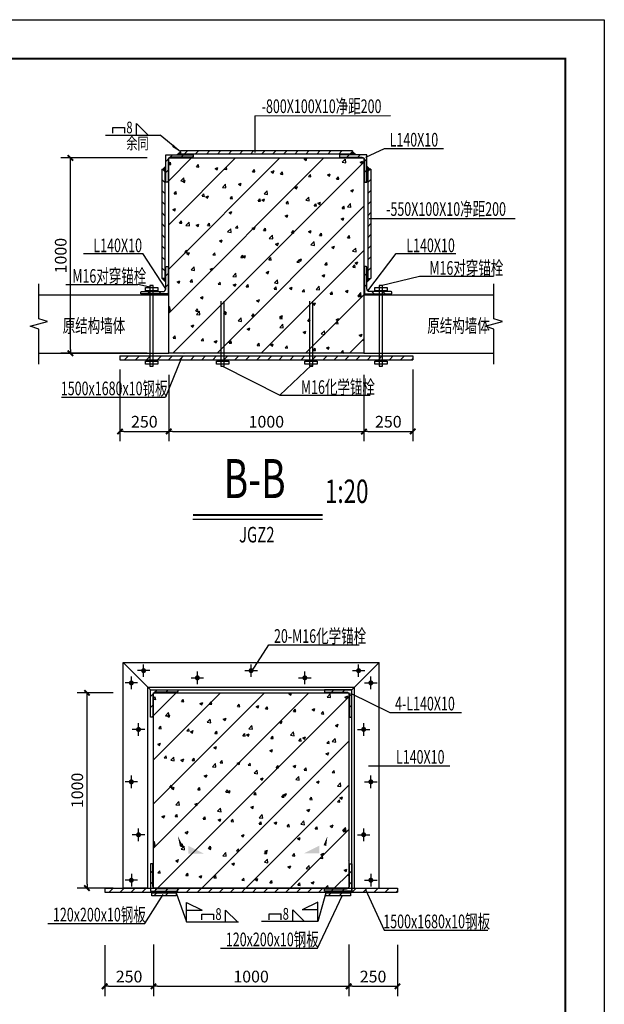
# Model space of a CAD drawing. Extents: x -520 to 245421, y -65678 to 23980.
# Drawn here: x 229245 to 244222, y -1235 to 23980 of the extents above; entities that cross this region are included whole.
import ezdxf
from ezdxf.enums import TextEntityAlignment as Align

# ---------------------------------------------------------------- set-up
doc = ezdxf.new("R2010")
doc.units = 0
doc.header["$LTSCALE"] = 1000
doc.layers.get('0').update_dxf_attribs({"linetype": 'CONTINUOUS'})
doc.layers.get('DEFPOINTS').update_dxf_attribs({"linetype": 'CONTINUOUS'})
for name, color, linetype in [('BOLT', 7, 'CONTINUOUS'), ('BORDER', 7, 'CONTINUOUS'), ('DIM', 3, 'CONTINUOUS'), ('HATCH', 254, 'CONTINUOUS'), ('STEEL', 7, 'CONTINUOUS'), ('TEXT', 7, 'CONTINUOUS'), ('THICK', 6, 'CONTINUOUS'), ('THIN', 7, 'CONTINUOUS'), ('板TEXT', 7, 'CONTINUOUS'), ('轴线__尺寸数字', 7, 'CONTINUOUS')]:
    doc.layers.add(name, color=color, linetype=linetype)
doc.styles.add('TSSD_DIMENSION', font='Tssdeng.shx', dxfattribs={"width": 0.7, "bigfont": 'hztxt.shx'})
doc.styles.add('TSSD_Label', font='Tssdeng.shx', dxfattribs={"width": 0.7, "bigfont": 'hztxt.shx'})
doc.styles.add('TSSD_NORM', font='Tssdeng.shx', dxfattribs={"width": 0.7, "bigfont": 'hztxt.shx'})
doc.styles.add('TSSD_REIN', font='Tssdeng.shx', dxfattribs={"width": 0.7, "bigfont": 'hztxt.shx'})
doc.dimstyles.new('TSSD_100_100', dxfattribs={"dimtxt": 300, "dimasz": 100, "dimexe": 250, "dimexo": 250, "dimgap": 100, "dimtad": 1, "dimdec": 0, "dimzin": 0, "dimdsep": 46, "dimtxsty": 'TSSD_DIMENSION', "dimblk": '_TSDBK', "dimcen": 0, "dimclrt": 7, "dimadec": 0, "dimazin": 0, "dimtfac": 1, "dimtdec": 0, "dimtix": 1, "dimtmove": 2, "dimatfit": 3, "dimldrblk": '_TSDBK', "dimfxl": 0, "dimtolj": 1, "dimtzin": 0, "dimarcsym": 0})
pattern_1 = [(45, (4273.63, -1892.03), (-141.42136, 141.42136), [])]
pattern_2 = [(45, (0, 0), (-141.42136, 141.42136), [])]
pattern_3 = [(45, (3883.38, -15587.92), (-141.42136, 141.42136), [])]

# ---------------------------------------------------------------- blocks, each defined once
blk = doc.blocks.new('_TSDBK')
blk.add_line((-1, 0), (0, 0))
blk.add_lwpolyline([(-0.7, -0.7, 0.5, 0.5, 0), (0.7, 0.7, 0.5, 0.5, 0)], format="xyseb")
blk = doc.blocks.new('*D66')
at = {"layer": 'DEFPOINTS', "color": 0}
for p in [(230546, 20438), (232764, 20438), (232764, 15438)]:
    blk.add_point(p, dxfattribs=at)
at = {"layer": 'DIM', "color": 0, "lineweight": -2}
for p, q in [((232514, 20438), (230296, 20438)), ((230546, 15538), (230546, 20338)), ((232514, 15438), (230296, 15438))]:
    blk.add_line(p, q, dxfattribs=at)
at = {"layer": 'DIM', "color": 0, "lineweight": -2, "xscale": 100, "yscale": 100, "zscale": 100}
for p, rotation in [((230546, 20438), 90), ((230546, 15438), 270)]:
    blk.add_blockref('_TSDBK', p, dxfattribs=dict(at, rotation=rotation))
at = {"layer": 'DIM', "color": 7, "insert": (230296, 17938), "char_height": 300, "attachment_point": 5, "rotation": 90, "style": 'TSSD_DIMENSION'}
blk.add_mtext('\\A1;1000', dxfattribs=at)
blk = doc.blocks.new('*D65')
at = {"layer": 'DEFPOINTS', "color": 0}
for p in [(233064, 15138), (238064, 15138), (238064, 13434)]:
    blk.add_point(p, dxfattribs=at)
at = {"layer": 'DIM', "color": 0, "lineweight": -2}
for p, q in [((233064, 14888), (233064, 13184)), ((238064, 14888), (238064, 13184)), ((233164, 13434), (237964, 13434))]:
    blk.add_line(p, q, dxfattribs=at)
at = {"layer": 'DIM', "color": 0, "lineweight": -2, "xscale": 100, "yscale": 100, "zscale": 100, "rotation": 180}
blk.add_blockref('_TSDBK', (233064, 13434), dxfattribs=at)
at = {"layer": 'DIM', "color": 0, "lineweight": -2, "xscale": 100, "yscale": 100, "zscale": 100}
blk.add_blockref('_TSDBK', (238064, 13434), dxfattribs=at)
at = {"layer": 'DIM', "color": 7, "insert": (235564, 13684), "char_height": 300, "attachment_point": 5, "style": 'TSSD_DIMENSION'}
blk.add_mtext('\\A1;1000', dxfattribs=at)
blk = doc.blocks.new('*D226')
at = {"layer": 'DEFPOINTS', "color": 0}
for p in [(238064, 15138), (239314, 15271), (239314, 13434)]:
    blk.add_point(p, dxfattribs=at)
at = {"layer": 'DIM', "color": 0, "lineweight": -2}
for p, q in [((238064, 14888), (238064, 13184)), ((239314, 15021), (239314, 13184)), ((238164, 13434), (239214, 13434))]:
    blk.add_line(p, q, dxfattribs=at)
at = {"layer": 'DIM', "color": 0, "lineweight": -2, "xscale": 100, "yscale": 100, "zscale": 100, "rotation": 180}
blk.add_blockref('_TSDBK', (238064, 13434), dxfattribs=at)
at = {"layer": 'DIM', "color": 0, "lineweight": -2, "xscale": 100, "yscale": 100, "zscale": 100}
blk.add_blockref('_TSDBK', (239314, 13434), dxfattribs=at)
at = {"layer": 'DIM', "color": 7, "insert": (238689, 13684), "char_height": 300, "attachment_point": 5, "style": 'TSSD_DIMENSION'}
blk.add_mtext('\\A1;250', dxfattribs=at)
blk = doc.blocks.new('*D227')
at = {"layer": 'DEFPOINTS', "color": 0}
for p in [(231814, 15271), (233064, 15138), (233064, 13434)]:
    blk.add_point(p, dxfattribs=at)
at = {"layer": 'DIM', "color": 0, "lineweight": -2}
for p, q in [((231814, 15021), (231814, 13184)), ((233064, 14888), (233064, 13184)), ((231914, 13434), (232964, 13434))]:
    blk.add_line(p, q, dxfattribs=at)
at = {"layer": 'DIM', "color": 0, "lineweight": -2, "xscale": 100, "yscale": 100, "zscale": 100, "rotation": 180}
blk.add_blockref('_TSDBK', (231814, 13434), dxfattribs=at)
at = {"layer": 'DIM', "color": 0, "lineweight": -2, "xscale": 100, "yscale": 100, "zscale": 100}
blk.add_blockref('_TSDBK', (233064, 13434), dxfattribs=at)
at = {"layer": 'DIM', "color": 7, "insert": (232439, 13684), "char_height": 300, "attachment_point": 5, "style": 'TSSD_DIMENSION'}
blk.add_mtext('\\A1;250', dxfattribs=at)
blk = doc.blocks.new('*D229')
at = {"layer": 'DEFPOINTS', "color": 0}
for p in [(232673, 550), (237673, 550), (237673, -774)]:
    blk.add_point(p, dxfattribs=at)
at = {"layer": 'DIM', "color": 0, "lineweight": -2}
for p, q in [((232673, 300), (232673, -1024)), ((237673, 300), (237673, -1024)), ((232773, -774), (237573, -774))]:
    blk.add_line(p, q, dxfattribs=at)
at = {"layer": 'DIM', "color": 0, "lineweight": -2, "xscale": 100, "yscale": 100, "zscale": 100, "rotation": 180}
blk.add_blockref('_TSDBK', (232673, -774), dxfattribs=at)
at = {"layer": 'DIM', "color": 0, "lineweight": -2, "xscale": 100, "yscale": 100, "zscale": 100}
blk.add_blockref('_TSDBK', (237673, -774), dxfattribs=at)
at = {"layer": 'DIM', "color": 7, "insert": (235173, -524), "char_height": 300, "attachment_point": 5, "style": 'TSSD_DIMENSION'}
blk.add_mtext('\\A1;1000', dxfattribs=at)
blk = doc.blocks.new('*D228')
at = {"layer": 'DEFPOINTS', "color": 0}
for p in [(230970, 6742), (231894, 6742), (231894, 1742)]:
    blk.add_point(p, dxfattribs=at)
at = {"layer": 'DIM', "color": 0, "lineweight": -2}
for p, q in [((231644, 6742), (230720, 6742)), ((230970, 1842), (230970, 6642)), ((231644, 1742), (230720, 1742))]:
    blk.add_line(p, q, dxfattribs=at)
at = {"layer": 'DIM', "color": 0, "lineweight": -2, "xscale": 100, "yscale": 100, "zscale": 100}
for p, rotation in [((230970, 6742), 90), ((230970, 1742), 270)]:
    blk.add_blockref('_TSDBK', p, dxfattribs=dict(at, rotation=rotation))
at = {"layer": 'DIM', "color": 7, "insert": (230720, 4242), "char_height": 300, "attachment_point": 5, "rotation": 90, "style": 'TSSD_DIMENSION'}
blk.add_mtext('\\A1;1000', dxfattribs=at)
blk = doc.blocks.new('*D231')
at = {"layer": 'DEFPOINTS', "color": 0}
for p in [(231423, 533), (232673, 550), (232673, -774)]:
    blk.add_point(p, dxfattribs=at)
at = {"layer": 'DIM', "color": 0, "lineweight": -2}
for p, q in [((231423, 283), (231423, -1024)), ((232673, 300), (232673, -1024)), ((231523, -774), (232573, -774))]:
    blk.add_line(p, q, dxfattribs=at)
at = {"layer": 'DIM', "color": 0, "lineweight": -2, "xscale": 100, "yscale": 100, "zscale": 100, "rotation": 180}
blk.add_blockref('_TSDBK', (231423, -774), dxfattribs=at)
at = {"layer": 'DIM', "color": 0, "lineweight": -2, "xscale": 100, "yscale": 100, "zscale": 100}
blk.add_blockref('_TSDBK', (232673, -774), dxfattribs=at)
at = {"layer": 'DIM', "color": 7, "insert": (232048, -524), "char_height": 300, "attachment_point": 5, "style": 'TSSD_DIMENSION'}
blk.add_mtext('\\A1;250', dxfattribs=at)
blk = doc.blocks.new('*D230')
at = {"layer": 'DEFPOINTS', "color": 0}
for p in [(237673, 550), (238923, 540), (238923, -774)]:
    blk.add_point(p, dxfattribs=at)
at = {"layer": 'DIM', "color": 0, "lineweight": -2}
for p, q in [((237673, 300), (237673, -1024)), ((238923, 290), (238923, -1024)), ((237773, -774), (238823, -774))]:
    blk.add_line(p, q, dxfattribs=at)
at = {"layer": 'DIM', "color": 0, "lineweight": -2, "xscale": 100, "yscale": 100, "zscale": 100, "rotation": 180}
blk.add_blockref('_TSDBK', (237673, -774), dxfattribs=at)
at = {"layer": 'DIM', "color": 0, "lineweight": -2, "xscale": 100, "yscale": 100, "zscale": 100}
blk.add_blockref('_TSDBK', (238923, -774), dxfattribs=at)
at = {"layer": 'DIM', "color": 7, "insert": (238298, -524), "char_height": 300, "attachment_point": 5, "style": 'TSSD_DIMENSION'}
blk.add_mtext('\\A1;250', dxfattribs=at)

msp = doc.modelspace()

# ---------------------------------------------------------------- hatches: boundary and pattern name
at = {"layer": 'HATCH'}
h = msp.add_hatch(dxfattribs=at)
h.set_pattern_fill('METAL', color=256, scale=50, style=0, pattern_type=2)
h.set_pattern_definition(pattern_1)
h.paths.add_polyline_path([(233687.1, 20517.2), (232987.1, 20517.2), (232987.1, 19817.2), (233027.1, 19817.2, 0.4142136), (233047.1, 19837.2), (233047.1, 20387.2, -0.1772003), (233063.6, 20432.4), (233063.6, 20438), (233068.9, 20438, -0.192159), (233117.1, 20457.2), (233667.1, 20457.2, 0.4142136), (233687.1, 20477.2)])
h = msp.add_hatch(dxfattribs=at)
h.set_pattern_fill('ARMORED', color=256, scale=100, style=0, pattern_type=2)
h.set_pattern_definition([(50, (4273.6, -1892.03), (717.2602, -62.7521), [75, -825]), (355, (4273.6, -1892), (-138.7513, 752.1921), [60, -660]), (100.4514, (4333.4, -1897.26), (578.5094, 689.4395), [63.7402, -701.142]), (46.1842, (4273.6, -1692), (1067.241, -165.519), [112.5, -1237.5]), (96.6356, (4362.6, -1705.8), (934.6627, 974.118), [95.6103, -1051.713]), (351.1842, (4273.6, -1692), (934.662, 974.1186), [90, -990]), (21, (4373.6, -1742.03), (596.907, -402.6189), [75, -825]), (326, (4373.6, -1742), (243.3153, 725.15), [60, -660]), (71.4514, (4423.4, -1775.6), (840.2226, 322.5305), [63.7402, -701.142]), (45, (4273.6, -1892), (-565.6854, 565.6854), [])])
h.paths.add_polyline_path([(238063.6, 20432.4, 0.0274813), (238058.3, 20438), (233068.9, 20438, 0.0274813), (233063.6, 20432.4), (233063.6, 15443.6, 0.0274813), (233068.9, 15438), (238058.3, 15438, 0.0274813), (238063.6, 15443.6)])
h = msp.add_hatch(dxfattribs=at)
h.set_pattern_fill('METAL', color=256, scale=50, style=0, pattern_type=2)
h.set_pattern_definition(pattern_1)
h.paths.add_polyline_path([(237773.6, 20618), (233363.6, 20618), (233363.6, 20538), (237773.6, 20538)])
h = msp.add_hatch(dxfattribs=at)
h.set_pattern_fill('METAL', color=256, scale=50, style=0, pattern_type=2)
h.set_pattern_definition(pattern_1)
h.paths.add_polyline_path([(238140.2, 20517.2), (237440.2, 20517.2), (237440.2, 20477.2, 0.4142136), (237460.2, 20457.2), (238010.2, 20457.2, -0.192159), (238058.3, 20438), (238063.6, 20438), (238063.6, 20432.4, -0.1772003), (238080.2, 20387.2), (238080.2, 19837.2, 0.4142136), (238100.2, 19817.2), (238140.2, 19817.2)])
h = msp.add_hatch(dxfattribs=at)
h.set_pattern_fill('METAL', color=256, scale=50, style=0, pattern_type=2)
h.set_pattern_definition([(135, (471127.25, 0), (141.42136, 141.42136), [])])
h.paths.add_polyline_path([(232883.6, 17349.9), (232963.6, 17349.9), (232963.6, 20148), (232883.6, 20148)])
h = msp.add_hatch(dxfattribs=at)
h.set_pattern_fill('METAL', color=256, scale=50, style=0, pattern_type=2)
h.set_pattern_definition(pattern_2)
h.paths.add_polyline_path([(238243.6, 20148), (238163.6, 20148), (238163.6, 17349.9), (238243.6, 17349.9)])
h = msp.add_hatch(dxfattribs=at)
h.set_pattern_fill('METAL', color=256, scale=50, style=0, pattern_type=2)
h.set_pattern_definition([(45, (-820.03, -294.4), (-141.42136, 141.42136), [])])
h.paths.add_polyline_path([(233046.5, 17656.4), (233006.5, 17656.4, 0.4142136), (232986.5, 17636.4), (232986.5, 17086.4, -0.1772003), (232970, 17041.2), (232970, 17035.6), (232964.7, 17035.6, -0.192159), (232916.5, 17016.4), (232366.5, 17016.4, 0.4142136), (232346.5, 16996.4), (232346.5, 16956.4), (233046.5, 16956.4)])
h = msp.add_hatch(dxfattribs=at)
h.set_pattern_fill('METAL', color=256, scale=50, style=0, pattern_type=2)
h.set_pattern_definition([(135, (471947.28, -294.4), (141.42136, 141.42136), [])])
h.paths.add_polyline_path([(238080.7, 17656.4), (238120.7, 17656.4, -0.4142136), (238140.7, 17636.4), (238140.7, 17086.4, 0.1772003), (238157.3, 17041.2), (238157.3, 17035.6), (238162.6, 17035.6, 0.192159), (238210.7, 17016.4), (238760.7, 17016.4, -0.4142136), (238780.7, 16996.4), (238780.7, 16956.4), (238080.7, 16956.4)])
h = msp.add_hatch(dxfattribs=at)
h.set_pattern_fill('METAL', color=256, scale=50, style=0, pattern_type=2)
h.set_pattern_definition(pattern_2)
h.paths.add_polyline_path([(239313.6, 15270.8), (239313.6, 15370.8), (235563.6, 15370.8), (235563.6, 15270.8)])
h.paths.add_polyline_path([(235563.6, 15270.8), (235563.6, 15370.8), (231813.6, 15370.8), (231813.6, 15270.8)])
h = msp.add_hatch(dxfattribs=at)
h.set_pattern_fill('METAL', color=256, scale=50, style=0, pattern_type=2)
h.set_pattern_definition(pattern_3)
h.paths.add_polyline_path([(233296.9, 6821.3), (232596.9, 6821.3), (232596.9, 6121.3), (232636.9, 6121.3, 0.4142136), (232656.9, 6141.3), (232656.9, 6691.3, -0.1772003), (232673.4, 6736.5), (232673.4, 6742.1), (232678.7, 6742.1, -0.192159), (232726.9, 6761.3), (233276.9, 6761.3, 0.4142136), (233296.9, 6781.3)])
h = msp.add_hatch(dxfattribs=at)
h.set_pattern_fill('METAL', color=256, scale=50, style=0, pattern_type=2)
h.set_pattern_definition(pattern_3)
h.paths.add_polyline_path([(237749.9, 6821.3), (237049.9, 6821.3), (237049.9, 6781.3, 0.4142136), (237069.9, 6761.3), (237619.9, 6761.3, -0.192159), (237668.1, 6742.1), (237673.4, 6742.1), (237673.4, 6736.5, -0.1772003), (237689.9, 6691.3), (237689.9, 6141.3, 0.4142136), (237709.9, 6121.3), (237749.9, 6121.3)])
h = msp.add_hatch(dxfattribs=at)
h.set_pattern_fill('ARMORED', color=256, scale=100, style=0, pattern_type=2)
h.set_pattern_definition([(50, (3883.4, -15587.9), (717.2602, -62.7521), [75, -825]), (355, (3883.4, -15587.9), (-138.7513, 752.1921), [60, -660]), (100.4514, (3943.16, -15593.15), (578.5094, 689.4395), [63.7402, -701.142]), (46.1842, (3883.4, -15387.9), (1067.241, -165.519), [112.5, -1237.5]), (96.6356, (3972.3, -15401.7), (934.6627, 974.118), [95.6103, -1051.713]), (351.1842, (3883.4, -15387.9), (934.662, 974.1186), [90, -990]), (21, (3983.4, -15437.9), (596.907, -402.6189), [75, -825]), (326, (3983.4, -15437.9), (243.3153, 725.15), [60, -660]), (71.4514, (4033.1, -15471.5), (840.2226, 322.5305), [63.7402, -701.142]), (45, (3883.4, -15587.9), (-565.6854, 565.6854), [])])
h.paths.add_polyline_path([(237673.4, 6736.5, 0.0274813), (237668.1, 6742.1), (232678.7, 6742.1, 0.0274813), (232673.4, 6736.5), (232673.4, 1747.7, 0.0274813), (232678.7, 1742.1), (237668.1, 1742.1, 0.0274813), (237673.4, 1747.7)])
h = msp.add_hatch(dxfattribs=at)
h.set_pattern_fill('METAL', color=256, scale=50, style=0, pattern_type=2)
h.set_pattern_definition(pattern_3)
h.paths.add_polyline_path([(232656.9, 2342.8, 0.4142136), (232636.9, 2362.8), (232596.9, 2362.8), (232596.9, 1662.8), (233296.9, 1662.8), (233296.9, 1702.8, 0.4142136), (233276.9, 1722.8), (232726.9, 1722.8, -0.192159), (232678.7, 1742.1), (232673.4, 1742.1), (232673.4, 1747.7, -0.1772003), (232656.9, 1792.8)])
h = msp.add_hatch(dxfattribs=at)
h.set_pattern_fill('METAL', color=256, scale=50, style=0, pattern_type=2)
h.set_pattern_definition(pattern_3)
h.paths.add_polyline_path([(237749.9, 2362.8), (237709.9, 2362.8, 0.4142136), (237689.9, 2342.8), (237689.9, 1792.8, -0.1772003), (237673.4, 1747.7), (237673.4, 1742.1), (237668.1, 1742.1, -0.192159), (237619.9, 1722.8), (237069.9, 1722.8, 0.4142136), (237049.9, 1702.8), (237049.9, 1662.8), (237749.9, 1662.8)])
h = msp.add_hatch(dxfattribs=at)
h.set_pattern_fill('METAL', color=256, scale=50, style=0, pattern_type=2)
h.set_pattern_definition([(45, (-390.24, -13630.04), (-141.42136, 141.42136), [])])
h.paths.add_polyline_path([(238923.4, 1640.8), (238923.4, 1740.8), (235173.4, 1740.8), (235173.4, 1640.8)])
h.paths.add_polyline_path([(235173.4, 1640.8), (235173.4, 1740.8), (231423.4, 1740.8), (231423.4, 1640.8)])
h = msp.add_hatch(dxfattribs=at)
h.set_pattern_fill('METAL', color=256, scale=50, style=0, pattern_type=2)
h.set_pattern_definition([(45, (-4502.12, -1448.67), (-141.42136, 141.42136), [])])
h.paths.add_polyline_path([(232627.2, 1622), (232627.2, 1545.1), (233255.6, 1545.1), (233255.6, 1622)])
h = msp.add_hatch(dxfattribs=at)
h.set_pattern_fill('METAL', color=256, scale=50, style=0, pattern_type=2)
h.set_pattern_definition([(45, (-41.42, -1448.67), (-141.42136, 141.42136), [])])
h.paths.add_polyline_path([(237087.9, 1622), (237087.9, 1545.1), (237716.3, 1545.1), (237716.3, 1622)])
at = {"layer": 'TEXT'}
for points in [[(233363.7, 20591.7), (233148, 20722.9), (233192.3, 20777.1)], [(233297.1, 3070.7), (233413.7, 2846.8), (233347.7, 2823.4)], [(237129.3, 3070.7), (237096.6, 2820.4), (237029.1, 2839)], [(233561.7, 2625.3), (233561.7, 2825.3), (233961.7, 2625.3)], [(236925.3, 2630.9), (236925.3, 2830.9), (236525.3, 2630.9)]]:
    msp.add_hatch(color=256, dxfattribs=at).paths.add_polyline_path(points, flags=0)
at = {"layer": '板TEXT'}
for points in [[(233363.6, 20592), (233269.3, 20517.2), (233363.6, 20517.2)], [(237763.6, 20592), (237857.9, 20517.2), (237763.6, 20517.2)], [(232893.6, 20138), (232963.6, 20138), (232987.1, 20138), (232987.1, 20231.4)], [(232893.6, 20138), (232963.6, 20138), (232987.1, 20138), (232987.1, 20231.4)], [(238233.6, 20138), (238163.6, 20138), (238140.2, 20138), (238140.2, 20231.4)], [(232893.6, 17349.9), (232963.6, 17349.9), (232987.1, 17349.9), (232987.1, 17256.4)], [(238233.6, 17349.9), (238163.6, 17349.9), (238140.2, 17349.9), (238140.2, 17256.4)]]:
    msp.add_hatch(color=256, dxfattribs=at).paths.add_polyline_path(points)

# ---------------------------------------------------------------- linework, layer by layer
for p, q in [((235265.4, 21519.8), (235266.2, 20580.8)), ((232578, 17173.3), (232578, 15105.2)), ((232665.5, 17173.3), (232578, 17173.3)), ((232665.5, 15105.2), (232665.5, 17173.3)), ((238543.2, 17173.3), (238455.7, 17173.3)), ((238455.7, 17173.3), (238455.7, 15105.2)), ((238543.2, 15105.2), (238543.2, 17173.3)), ((234397.9, 16770.1), (234397.9, 15105.2)), ((234485.4, 15105.2), (234485.4, 16771.4)), ((236665.6, 16769.1), (236665.6, 15105.2)), ((236753.1, 15105.2), (236753.1, 16768.5)), ((231813.6, 15370.8), (231813.6, 15270.8)), ((231813.6, 15370.8), (239313.6, 15370.8)), ((231813.6, 15270.8), (239313.6, 15270.8)), ((235906.6, 14361.5), (236717.3, 15128.5)), ((239313.6, 15370.8), (239313.6, 15270.8)), ((232578, 15105.2), (232665.5, 15105.2)), ((234397.9, 15105.2), (234485.4, 15105.2)), ((236665.6, 15105.2), (236753.1, 15105.2)), ((238455.7, 15105.2), (238543.2, 15105.2)), ((231423.4, 1740.8), (238923.4, 1740.8)), ((231423.4, 1740.8), (231423.4, 1640.8)), ((231423.4, 1640.8), (238923.4, 1640.8)), ((232525.5, 1743.8), (231894.2, 1743.8)), ((232448.8, 835), (232924.7, 1578.5)), ((236878.4, 199.4), (237502.1, 1545.1)), ((237821.3, 1743.8), (238452.6, 1743.8)), ((238923.4, 1740.8), (238923.4, 1640.8))]:
    msp.add_line(p, q)
for points in [[(232464.4, 17119.4), (232781.5, 17119.4), (232781.5, 17039.3), (232464.4, 17039.3)], [(238342.1, 17119.4), (238659.2, 17119.4), (238659.2, 17039.3), (238342.1, 17039.3)], [(232464.4, 15237.4), (232781.5, 15237.4), (232781.5, 15157.2), (232464.4, 15157.2)], [(234284.3, 15237.4), (234601.4, 15237.4), (234601.4, 15157.2), (234284.3, 15157.2)], [(236552, 15237.4), (236869.1, 15237.4), (236869.1, 15157.2), (236552, 15157.2)], [(238342.1, 15237.4), (238659.2, 15237.4), (238659.2, 15157.2), (238342.1, 15157.2)], [(232627.2, 1622), (233255.6, 1622), (233255.6, 1545.1), (232627.2, 1545.1)], [(237087.9, 1622), (237716.3, 1622), (237716.3, 1545.1), (237087.9, 1545.1)]]:
    msp.add_lwpolyline(points, close=True)
at = {"layer": 'BOLT'}
for p, q in [((232419.6, 7150.2), (232419.6, 7470.2)), ((235173.4, 7150.2), (235173.4, 7470.2)), ((237927.2, 7150.2), (237927.2, 7470.2)), ((232105.2, 6835.9), (232105.2, 7155.9)), ((232579.6, 7310.2), (232259.6, 7310.2)), ((233636.5, 7125.7), (233956.5, 7125.7)), ((233796.5, 6965.7), (233796.5, 7285.7)), ((235013.4, 7310.2), (235333.4, 7310.2)), ((236390.3, 7125.7), (236710.3, 7125.7)), ((236550.3, 6965.7), (236550.3, 7285.7)), ((237767.2, 7310.2), (238087.2, 7310.2)), ((238241.5, 6835.9), (238241.5, 7155.9)), ((232265.2, 6995.9), (231945.2, 6995.9)), ((238081.5, 6995.9), (238401.5, 6995.9)), ((232449.7, 5803.6), (232129.7, 5803.6)), ((232289.7, 5643.6), (232289.7, 5963.6)), ((237897, 5803.6), (238217, 5803.6)), ((238057, 5643.6), (238057, 5963.6)), ((232105.2, 4302.3), (232105.2, 4622.3)), ((238241.5, 4302.3), (238241.5, 4622.3)), ((232265.2, 4462.3), (231945.2, 4462.3)), ((238081.5, 4462.3), (238401.5, 4462.3)), ((232449.7, 3107.2), (232129.7, 3107.2)), ((232289.7, 2947.2), (232289.7, 3267.2)), ((237897, 3107.2), (238217, 3107.2)), ((238057, 2947.2), (238057, 3267.2)), ((232105.2, 2103.1), (232105.2, 1783.1)), ((238241.5, 2103.1), (238241.5, 1783.1)), ((232265.2, 1943.1), (231945.2, 1943.1)), ((238081.5, 1943.1), (238401.5, 1943.1))]:
    msp.add_line(p, q, dxfattribs=at)
at = {"layer": 'BOLT', "const_width": 64}
for points in [[(232387.6, 7310.2, -1), (232451.6, 7310.2, -1)], [(235205.4, 7310.2, 1), (235141.4, 7310.2, 1)], [(237959.2, 7310.2, 1), (237895.2, 7310.2, 1)], [(233828.5, 7125.7, 1), (233764.5, 7125.7, 1)], [(236582.3, 7125.7, 1), (236518.3, 7125.7, 1)], [(232105.2, 7027.9, 1), (232105.2, 6963.9, 1)], [(238241.5, 7027.9, -1), (238241.5, 6963.9, -1)], [(232289.7, 5835.6, 1), (232289.7, 5771.6, 1)], [(238057, 5835.6, -1), (238057, 5771.6, -1)], [(232105.2, 4494.3, 1), (232105.2, 4430.3, 1)], [(238241.5, 4494.3, -1), (238241.5, 4430.3, -1)], [(232289.7, 3139.2, 1), (232289.7, 3075.2, 1)], [(238057, 3139.2, -1), (238057, 3075.2, -1)], [(232105.2, 1911.1, -1), (232105.2, 1975.1, -1)], [(238241.5, 1911.1, 1), (238241.5, 1975.1, 1)]]:
    msp.add_lwpolyline(points, format="xyb", close=True, dxfattribs=at)
at = {"layer": 'BORDER'}
msp.add_lwpolyline([(184821.7, -18020.3), (184821.7, 23979.7), (244221.7, 23979.7), (244221.7, -18020.3)], close=True, dxfattribs=at)
at = {"layer": 'BORDER', "const_width": 50}
msp.add_lwpolyline([(187321.7, -17020.3), (187321.7, 22979.7), (243221.7, 22979.7), (243221.7, -17020.3)], close=True, dxfattribs=at)
at = {"layer": 'STEEL'}
for points in [[(232987.1, 20517.2), (233687.1, 20517.2), (233687.1, 20477.2, -0.4142136), (233667.1, 20457.2), (233117.1, 20457.2, 0.4142136), (233047.1, 20387.2), (233047.1, 19837.2, -0.4142136), (233027.1, 19817.2), (232987.1, 19817.2), (232987.1, 20517.2)], [(238140.2, 20517.2), (237440.2, 20517.2), (237440.2, 20477.2, 0.4142136), (237460.2, 20457.2), (238010.2, 20457.2, -0.4142136), (238080.2, 20387.2), (238080.2, 19837.2, 0.4142136), (238100.2, 19817.2), (238140.2, 19817.2), (238140.2, 20517.2)], [(233046.5, 16956.4), (232346.5, 16956.4), (232346.5, 16996.4, -0.4142136), (232366.5, 17016.4), (232916.5, 17016.4, 0.4142136), (232986.5, 17086.4), (232986.5, 17636.4, -0.4142136), (233006.5, 17656.4), (233046.5, 17656.4), (233046.5, 16956.4)], [(238080.7, 16956.4), (238780.7, 16956.4), (238780.7, 16996.4, 0.4142136), (238760.7, 17016.4), (238210.7, 17016.4, -0.4142136), (238140.7, 17086.4), (238140.7, 17636.4, 0.4142136), (238120.7, 17656.4), (238080.7, 17656.4), (238080.7, 16956.4)], [(232596.9, 6821.3), (233296.9, 6821.3), (233296.9, 6781.3, -0.4142136), (233276.9, 6761.3), (232726.9, 6761.3, 0.4142136), (232656.9, 6691.3), (232656.9, 6141.3, -0.4142136), (232636.9, 6121.3), (232596.9, 6121.3), (232596.9, 6821.3)], [(237749.9, 6821.3), (237049.9, 6821.3), (237049.9, 6781.3, 0.4142136), (237069.9, 6761.3), (237619.9, 6761.3, -0.4142136), (237689.9, 6691.3), (237689.9, 6141.3, 0.4142136), (237709.9, 6121.3), (237749.9, 6121.3), (237749.9, 6821.3)], [(232596.9, 1662.8), (233296.9, 1662.8), (233296.9, 1702.8, 0.4142136), (233276.9, 1722.8), (232726.9, 1722.8, -0.4142136), (232656.9, 1792.8), (232656.9, 2342.8, 0.4142136), (232636.9, 2362.8), (232596.9, 2362.8), (232596.9, 1662.8)], [(237749.9, 1662.8), (237049.9, 1662.8), (237049.9, 1702.8, -0.4142136), (237069.9, 1722.8), (237619.9, 1722.8, 0.4142136), (237689.9, 1792.8), (237689.9, 2342.8, -0.4142136), (237709.9, 2362.8), (237749.9, 2362.8), (237749.9, 1662.8)]]:
    msp.add_lwpolyline(points, format="xyb", dxfattribs=at)
at = {"layer": 'TEXT'}
for p, q in [((231627, 21220), (231927, 21220)), ((231627, 21070), (231627, 21220)), ((231927, 21220), (231927, 21070)), ((232240, 21020), (232240, 21320)), ((232540, 21020), (232240, 21320)), ((231441.7, 21020), (232840, 21020)), ((231441.7, 21020), (232840, 21020)), ((233363.6, 20592), (232840, 21020)), ((233255.6, 1622), (233520.3, 876.6)), ((237087.9, 1622), (236883.9, 882.2)), ((233520.3, 876.6), (233520.3, 1376.6)), ((233520.3, 1376.6), (233920.3, 1176.6)), ((236883.9, 1382.2), (236483.9, 1182.2)), ((236883.9, 882.2), (236883.9, 1382.2)), ((233520.3, 1176.6), (233920.3, 1176.6)), ((233908.5, 926.6), (233908.5, 1076.6)), ((233908.5, 1076.6), (234208.5, 1076.6)), ((234208.5, 1076.6), (234208.5, 926.6)), ((234821.6, 876.6), (234521.6, 1176.6)), ((234521.6, 876.6), (234521.6, 1176.6)), ((235632.1, 932.2), (235632.1, 1082.2)), ((235632.1, 1082.2), (235932.1, 1082.2)), ((235932.1, 1082.2), (235932.1, 932.2)), ((236545.2, 882.2), (236245.2, 1182.2)), ((236245.2, 882.2), (236245.2, 1182.2)), ((236883.9, 1182.2), (236483.9, 1182.2)), ((233520.3, 876.6), (234849.9, 876.6)), ((236883.9, 882.2), (235440.4, 882.2))]:
    msp.add_line(p, q, dxfattribs=at)
at = {"layer": 'THICK'}
msp.add_lwpolyline([(233683.6, 11292.5, 50, 50, 0), (237003.6, 11292.5, 50, 50, 0)], format="xyseb", dxfattribs=at)
at = {"layer": 'THIN'}
msp.add_lwpolyline([(233683.6, 11192.5), (237003.6, 11192.5)], dxfattribs=at)
at = {"layer": '板TEXT'}
for p, q in [((233269.3, 20517.2), (233363.6, 20592)), ((233363.6, 20538), (233363.6, 20618)), ((237773.6, 20618), (233363.6, 20618)), ((233363.6, 20592), (233363.6, 20517.2)), ((237773.6, 20538), (233363.6, 20538)), ((237857.9, 20517.2), (237763.6, 20592)), ((237763.6, 20592), (237763.6, 20517.2)), ((237773.6, 20618), (237773.6, 20538)), ((232893.6, 20138), (232987.1, 20231.4)), ((232893.6, 20138), (232987.1, 20231.4)), ((238233.6, 20138), (238140.2, 20231.4)), ((232883.6, 20148), (232963.6, 20148)), ((232883.6, 20148), (232883.6, 17349.9)), ((232883.6, 20148), (232963.6, 20148)), ((232963.6, 20148), (232963.6, 17349.9)), ((238243.6, 20148), (238163.6, 20148)), ((238163.6, 20148), (238163.6, 17349.9)), ((238243.6, 20148), (238243.6, 17349.9)), ((232963.6, 17349.9), (232883.6, 17349.9)), ((232893.6, 17349.9), (232987.1, 17256.4)), ((232963.6, 17349.9), (232987.1, 17349.9)), ((238233.6, 17349.9), (238140.2, 17256.4)), ((238163.6, 17349.9), (238140.2, 17349.9)), ((238163.6, 17349.9), (238243.6, 17349.9)), ((229736.4, 16938), (233063.6, 16938)), ((238063.6, 16938), (241390.9, 16938)), ((229736.4, 15438), (233063.6, 15438)), ((238063.6, 15438), (241390.9, 15438)), ((232596.9, 6821.3), (231894.2, 7521.3)), ((231894.2, 7521.3), (238452.6, 7521.3)), ((231894.2, 1743.8), (231894.2, 7521.3)), ((237749.9, 6821.3), (238452.6, 7521.3)), ((238452.6, 1743.8), (238452.6, 7521.3)), ((232525.5, 6890), (237821.3, 6890)), ((232525.5, 1743.8), (232525.5, 6890)), ((232596.9, 6821.3), (237749.9, 6821.3)), ((237749.9, 1662.8), (237749.9, 6821.3)), ((237821.3, 1743.8), (237821.3, 6890))]:
    msp.add_line(p, q, dxfattribs=at)
at = {"layer": '板TEXT', "ltscale": 0.3}
msp.add_lwpolyline([(233063.6, 20438), (238063.6, 20438), (238063.6, 15438), (233063.6, 15438)], close=True, dxfattribs=at)
at = {"layer": '板TEXT'}
for points in [[(229736.4, 15158), (229736.4, 16058), (229516.4, 16128), (229956.4, 16248), (229736.4, 16318), (229736.4, 17218)], [(241390.9, 15158), (241390.9, 16058), (241170.9, 16128), (241610.9, 16248), (241390.9, 16318), (241390.9, 17218)]]:
    msp.add_lwpolyline(points, dxfattribs=at)
msp.add_lwpolyline([(232673.4, 6742.1), (237673.4, 6742.1), (237673.4, 1742.1), (232673.4, 1742.1)], close=True, dxfattribs=at)
at = {"layer": '轴线__尺寸数字'}
for p, q in [((235265.4, 21519.8), (238744.7, 21525.5)), ((238195.5, 18886.8), (241933.8, 18892.5))]:
    msp.add_line(p, q, dxfattribs=at)
at = {"layer": '轴线__尺寸数字', "color": 7}
for p, q in [((238113.6, 20462.3), (238588.1, 20678)), ((238588.1, 20678), (240103.6, 20678)), ((230877.2, 17991), (232403.4, 17991)), ((232986.5, 17086.4), (232403.4, 17991)), ((238161.3, 17036.9), (238892, 17991)), ((238892, 17991), (240418.1, 17991)), ((238499.4, 17173.3), (239483.6, 17413)), ((239483.6, 17413), (241382.3, 17413)), ((230430.6, 17196.4), (232268.5, 17196.4)), ((232622.9, 17119.4), (232268.5, 17196.4)), ((233392.5, 15320.8), (232980.7, 14315.5)), ((234441.7, 15105.2), (235906.6, 14361.5)), ((230318.5, 14315.5), (232980.7, 14315.5)), ((235906.6, 14361.5), (238219.2, 14361.5)), ((235187.3, 7281.4), (235626, 7969)), ((235626, 7969), (237938.7, 7969)), ((237716.1, 6730.8), (238726.3, 6238.8)), ((238726.3, 6238.8), (240566.6, 6238.8)), ((238177.6, 4874.3), (240266.2, 4874.3)), ((238104.4, 1701.7), (238579.6, 666.8)), ((229963.4, 835), (232448.8, 835)), ((238579.6, 666.8), (241241.8, 666.8)), ((234393, 199.4), (236878.4, 199.4))]:
    msp.add_line(p, q, dxfattribs=at)

# ---------------------------------------------------------------- texts
at = {"layer": 'TEXT', "color": 7, "ltscale": 99, "style": 'TSSD_REIN', "width": 0.67}
for s, p in [('-800X100X10净距200', (235442.8, 21588.2)), ('L140X10', (238721.6, 20730.4)), ('-550X100X10净距200', (238631.9, 18955.3)), ('L140X10', (231133.6, 18025.8)), ('L140X10', (239148.4, 18025.8)), ('M16对穿锚栓', (239739.9, 17447.9)), ('M16对穿锚栓', (230593.3, 17242.8)), ('原结构墙体', (230348.4, 15968.8)), ('原结构墙体', (239687.5, 15968.8)), ('1500x1680x10钢板', (230298.6, 14361.9)), ('M16化学锚栓', (236449.7, 14396.4)), ('20-M16化学锚栓', (235759.6, 8021.4)), ('4-L140X10', (238859.9, 6291.2)), ('L140X10', (238884.1, 4926.7)), ('120x200x10钢板', (230096.9, 887.4)), ('1500x1680x10钢板', (238559.6, 713.1)), ('120x200x10钢板', (234526.5, 251.8))]:
    msp.add_text(s, height=350, dxfattribs=at).set_placement(p)
at = {"layer": 'TEXT', "style": 'TSSD_Label', "width": 0.7}
for s, p in [('8', (231977, 21070)), ('余同', (231977, 20663.3)), ('8', (234258.5, 926.6)), ('8', (235982.1, 932.2))]:
    msp.add_text(s, height=300, dxfattribs=at).set_placement(p)
at = {"layer": 'TEXT', "style": 'TSSD_NORM', "width": 0.7}
for s, height, p in [('B-B', 1000, (234470.5, 11415.6)), ('1:20', 600, (237066.6, 11415.6))]:
    msp.add_text(s, height=height, dxfattribs=at).set_placement(p, align=Align.BOTTOM_LEFT)
msp.add_text('JGZ2', height=400, dxfattribs=at).set_placement((235318.6, 10992.5), align=Align.TOP_CENTER)

# ---------------------------------------------------------------- dimensions: what is measured, and where the dimension line sits
at = {"layer": 'DIM'}
for base, p1, p2, picture, middle in [((230545.5, 20438), (232763.6, 15438), (232763.6, 20438), '*D66', (230295.5, 17938)), ((230970.4, 6742.1), (231894.2, 1742.1), (231894.2, 6742.1), '*D228', (230720.4, 4242.1))]:
    dim = msp.add_linear_dim(base=base, p1=p1, p2=p2, angle=90, text='1000', dimstyle='TSSD_100_100', dxfattribs=at)
    dim.commit()
    dim.dimension.update_dxf_attribs({"geometry": picture, "text_midpoint": middle})
for base, p1, p2, text, picture, middle in [((233063.6, 13434.1), (231813.6, 15270.8), (233063.6, 15138), '250', '*D227', (232438.6, 13684.1)), ((238063.6, 13434.1), (233063.6, 15138), (238063.6, 15138), '1000', '*D65', (235563.6, 13684.1)), ((239313.6, 13434.1), (238063.6, 15138), (239313.6, 15270.8), '250', '*D226', (238688.6, 13684.1)), ((232673.4, -773.9), (231423.4, 532.6), (232673.4, 549.9), '250', '*D231', (232048.4, -523.9)), ((237673.4, -773.9), (232673.4, 549.9), (237673.4, 549.8), '1000', '*D229', (235173.4, -523.9)), ((238923.4, -773.9), (237673.4, 549.8), (238923.4, 540.2), '250', '*D230', (238298.4, -523.9))]:
    dim = msp.add_linear_dim(base=base, p1=p1, p2=p2, text=text, dimstyle='TSSD_100_100', dxfattribs=at)
    dim.commit()
    dim.dimension.update_dxf_attribs({"geometry": picture, "text_midpoint": middle})

doc.saveas('drawing.dxf')
